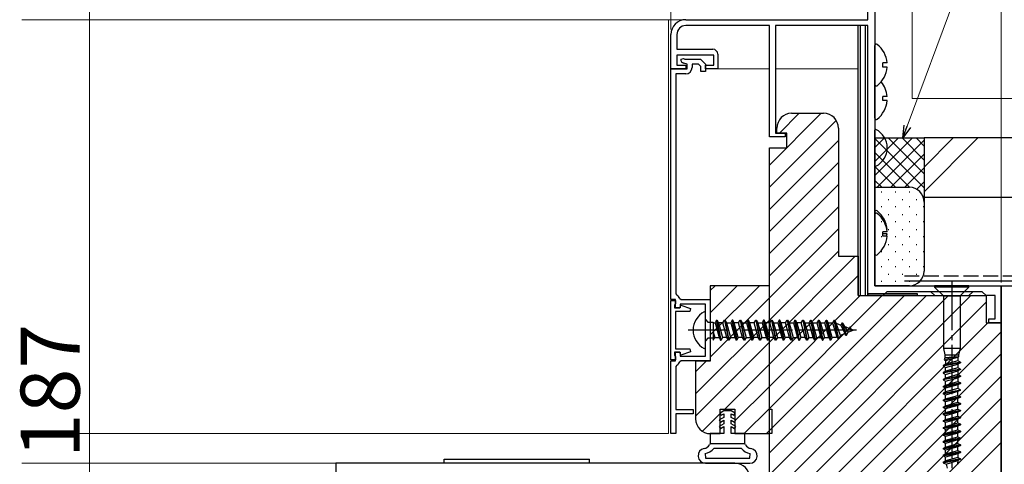
# Model space of a CAD drawing. Extents: x 105 to 1167, y 126 to 1689.
# Drawn here: x 741 to 941, y 468 to 558 of the extents above; entities that cross this region are included whole.
import ezdxf

# ---------------------------------------------------------------- set-up
doc = ezdxf.new("R2010")
doc.units = 0
doc.linetypes.add('YCENTER_1', pattern=[13, 10, -1, 1, -1])
doc.linetypes.add('YHIDDEN_1', pattern=[4, 3, -1])
for name, color, linetype, lineweight in [('YKK_11', 7, 'CONTINUOUS', 30), ('YKK_11E', 7, 'CONTINUOUS', 13), ('YKK_12', 2, 'CONTINUOUS', 13), ('YKK_13', 4, 'CONTINUOUS', 30), ('YKK_D', 6, 'CONTINUOUS', 13), ('YSS_K', 3, 'CONTINUOUS', 13), ('YSS_KE', 3, 'CONTINUOUS', 30)]:
    doc.layers.add(name, color=color, linetype=linetype, lineweight=lineweight)
doc.styles.add('text-b', font='txt')

msp = doc.modelspace()

# ---------------------------------------------------------------- linework, layer by layer
at = {"layer": 'YKK_11', "linetype": 'ByBlock', "lineweight": -2, "ltscale": 0.5}
for p, q in [((914.4, 575.1), (914.4, 504)), ((913, 558), (913, 567.1)), ((876, 558), (913, 558)), ((893, 556.8), (876, 556.8)), ((893, 534.2), (893, 556.8)), ((913, 556.8), (894.2, 556.8)), ((894.2, 556.8), (894.2, 535)), ((913, 502), (913, 556.8)), ((873, 548), (873, 555)), ((874.2, 555), (874.2, 552)), ((874.2, 552), (881.5, 552)), ((881.7, 550.8), (874.2, 550.8)), ((874.2, 550.8), (874.2, 548.8)), ((875, 550), (875.56, 550.15)), ((875, 549.96), (875, 550)), ((875.56, 550.15), (875.82, 550)), ((875.82, 550), (879, 550)), ((879, 550), (880, 549)), ((881.7, 548.8), (881.7, 550.8)), ((882.5, 551), (882.5, 548)), ((873, 501.25), (873, 548)), ((873, 548), (876.3, 548)), ((876, 548), (873, 548)), ((874.2, 548.8), (876, 548.8)), ((876.3, 549), (875.59, 549.19)), ((876, 548.8), (876, 548)), ((876.3, 548), (876.3, 549)), ((878.59, 549), (877.3, 549)), ((877.3, 549), (877.3, 548.3)), ((879.1, 548.49), (878.59, 549)), ((879.1, 547.5), (879.1, 548.49)), ((880, 549), (880, 547.5)), ((880, 548), (880, 548.8)), ((880, 548.8), (881.7, 548.8)), ((882.5, 548), (880, 548)), ((876, 547), (874, 547)), ((874, 547), (874, 502.39)), ((880, 547.5), (879.1, 547.5)), ((897.5, 539), (904, 539)), ((894.5, 535), (894.5, 536)), ((907, 536), (907, 510)), ((896.2, 534.2), (893, 534.2)), ((894.2, 535), (896.2, 535)), ((896.5, 535), (894.5, 535)), ((896.2, 535), (896.2, 534.2)), ((896.5, 532), (896.5, 535)), ((893, 392), (893, 532)), ((893, 532), (896.5, 532)), ((907, 510), (911, 510)), ((911, 510), (911, 502)), ((893, 504), (881, 504)), ((881, 504), (881, 488.7)), ((893, 474), (893, 504)), ((914.4, 504), (940, 504)), ((940, 504), (940, 496.5)), ((874, 502.39), (874.17, 502.12)), ((911, 502), (937, 502)), ((916, 502), (913, 502)), ((916.8, 502.8), (916, 502)), ((936.2, 502.8), (916.8, 502.8)), ((937, 502), (936.2, 502.8)), ((938.8, 502), (937, 502)), ((937, 502), (937, 496.5)), ((938.8, 497.3), (938.8, 502)), ((873.9, 501.25), (873, 501.25)), ((873, 489), (873, 501)), ((873, 501), (873.9, 501)), ((873.8, 500.23), (873.7, 500.05)), ((873.7, 500.05), (873.7, 499.5)), ((873.9, 500.4), (873.8, 500.23)), ((873.9, 499.5), (873.9, 501.25)), ((873.9, 501), (873.9, 500.4)), ((874.8, 499.5), (875.01, 500.08)), ((874.81, 501.44), (875.08, 501.25)), ((880, 500.25), (874.9, 500.25)), ((874.9, 500.25), (874.9, 499.5)), ((875.01, 500.08), (876.95, 499.38)), ((875.08, 501.25), (881, 501.25)), ((880, 489.75), (880, 500.25)), ((881, 501.25), (881, 488.75)), ((873.7, 499.5), (874.8, 499.5)), ((874.9, 499.5), (873.9, 499.5)), ((876.84, 498.8), (873.9, 498.8)), ((873.9, 498.8), (873.9, 491.2)), ((876.95, 499.38), (876.84, 498.8)), ((937, 496.5), (940, 496.5)), ((937.5, 496.5), (937.5, 497.3)), ((937.5, 497.3), (938.8, 497.3)), ((940, 496.5), (937.5, 496.5)), ((940, 496.5), (940, 389)), ((874.8, 490.5), (873.7, 490.5)), ((873.7, 490.5), (873.7, 489.95)), ((873.7, 489.95), (873.8, 489.77)), ((873.8, 489.77), (873.9, 489.6)), ((873.9, 491.2), (876.84, 491.2)), ((873.9, 488.75), (873.9, 490.5)), ((873.9, 490.5), (874.9, 490.5)), ((875.01, 489.92), (874.8, 490.5)), ((874.9, 490.5), (874.9, 489.75)), ((874.9, 489.75), (880, 489.75)), ((876.95, 490.62), (875.01, 489.92)), ((876.84, 491.2), (876.95, 490.62)), ((873.9, 489), (873, 489)), ((873, 474), (873, 488.75)), ((873, 488.75), (873.9, 488.75)), ((873.9, 489.6), (873.9, 489)), ((874.17, 487.88), (874, 487.61)), ((875.08, 488.75), (874.81, 488.56)), ((881, 488.75), (875.08, 488.75)), ((881, 488.7), (878, 488.7)), ((878, 488.7), (878, 477)), ((874, 487.61), (874, 478.9)), ((874, 478.9), (877.5, 478.9)), ((877.5, 478), (874, 478)), ((874, 478), (874, 474)), ((877.5, 478.9), (877.5, 478)), ((883, 474), (883, 479)), ((883, 479), (886, 479)), ((886, 479), (886, 474)), ((874, 474), (873, 474)), ((881, 474), (883, 474)), ((886, 474), (893, 474)), ((886, 468), (805, 468)), ((805, 468), (805, 458))]:
    msp.add_line(p, q, dxfattribs=at)
for centre, radius, start, end in [((876, 555), 3, 90, 180), ((876, 555), 1.8, 90, 180), ((881.5, 551), 1, 0, 90), ((875.8, 549.96), 0.8, 180, 255), ((876, 548.3), 1.3, 270, 360), ((897.5, 536), 3, 90, 180), ((904, 536), 3, 0, 90), ((873.6, 500.95), 1.3, 22.0243, 64.0555), ((873.6, 489.05), 1.3, 295.9445, 337.9757), ((881, 477), 3, 180, 270), ((886, 465), 3, 0, 90)]:
    msp.add_arc(centre, radius, start, end, dxfattribs=at)
at = {"layer": 'YKK_11E', "linetype": 'Continuous'}
for p, q in [((893, 528.49), (903.51, 539)), ((895.02, 535), (899.02, 539)), ((893, 524), (906.56, 537.56)), ((893, 519.51), (907, 533.51)), ((893, 515.02), (907, 529.02)), ((893, 510.53), (907, 524.53)), ((893, 506.04), (907, 520.04)), ((893, 501.55), (907, 515.55)), ((893, 497.06), (907, 511.06)), ((893, 492.57), (910.43, 510)), ((893, 488.08), (911, 506.08)), ((881, 503.02), (881.98, 504)), ((881, 498.53), (886.47, 504)), ((881, 494.04), (890.96, 504)), ((893, 483.59), (911.41, 502)), ((893, 479.1), (915.9, 502)), ((893, 474.61), (920.39, 502)), ((893, 470.12), (924.88, 502)), ((893, 465.63), (929.37, 502)), ((893, 461.14), (933.86, 502)), ((881, 489.55), (893, 501.55)), ((893, 456.65), (937, 500.65)), ((878, 482.06), (893, 497.06)), ((893, 452.16), (937.34, 496.5)), ((893, 447.66), (940, 494.66)), ((878, 477.57), (893, 492.57)), ((893, 443.17), (940, 490.17)), ((878, 486.55), (880.15, 488.7)), ((883.92, 479), (893, 488.08)), ((893, 438.68), (940, 485.68)), ((886, 476.59), (893, 483.59)), ((893, 434.19), (940, 481.19)), ((879.39, 474.47), (883, 478.08)), ((887.9, 474), (893, 479.1)), ((893, 429.7), (940, 476.7)), ((892.39, 474), (893, 474.61)), ((893, 425.21), (940, 472.21))]:
    msp.add_line(p, q, dxfattribs=at)
at = {"layer": 'YKK_12', "linetype": 'Continuous'}
for p, q in [((922, 542), (922, 586)), ((1034.35, 542), (922, 542))]:
    msp.add_line(p, q, dxfattribs=at)
at = {"layer": 'YKK_12'}
for p, q in [((741.25, 558), (907.5, 558)), ((872.5, 558), (741.25, 558)), ((872.5, 474), (872.5, 558)), ((911, 548), (911, 556.8)), ((882, 548), (893, 548)), ((894.2, 548), (911, 548)), ((925.75, 502.8), (926.55, 502)), ((933.45, 502), (926.55, 502)), ((933.45, 502), (934.25, 502.8)), ((741.25, 474), (872.5, 474)), ((805.5, 468), (741.25, 468))]:
    msp.add_line(p, q, dxfattribs=at)
at = {"layer": 'YKK_13'}
for p, q in [((911, 502), (911, 556.8)), ((911.5, 502), (911.5, 556.8)), ((912.5, 502), (912.5, 556.8)), ((914.4, 544.82), (914.4, 552.78)), ((916.88, 549.23), (916, 549.23)), ((916, 548.38), (916, 549.23)), ((916.88, 548.38), (916, 548.38)), ((914.4, 538.02), (914.4, 544.82)), ((916.88, 542.42), (916, 542.42)), ((916, 541.57), (916, 542.42)), ((916.88, 541.57), (916, 541.57)), ((914.4, 511.02), (914.4, 518.98)), ((914.4, 510.52), (914.4, 518.48)), ((916, 514.57), (916, 514.93)), ((916.88, 514.93), (916, 514.93)), ((916, 514.08), (916, 514.93)), ((916.88, 514.57), (916, 514.57)), ((916.88, 514.08), (916, 514.08)), ((916.88, 515.42), (916.82, 515.42)), ((880, 498.59), (879.77, 498.73)), ((880, 491.4), (880, 498.59)), ((880, 497.13), (880.5, 496.63)), ((880.5, 496.63), (881.59, 496.63)), ((881.59, 496.63), (881.59, 493)), ((881.59, 496.47), (881.98, 496.47)), ((882.28, 497), (881.98, 496.47)), ((881.98, 496.47), (882.77, 493.52)), ((882.28, 497), (882.38, 497)), ((883.07, 493), (882.28, 497)), ((883.18, 493), (882.38, 497)), ((882.38, 497), (882.68, 496.47)), ((882.68, 496.47), (883.48, 493.52)), ((883.57, 496.47), (882.68, 496.47)), ((883.57, 496.47), (883.87, 497)), ((884.36, 493.52), (883.57, 496.47)), ((883.87, 497), (884.67, 493)), ((883.87, 497), (883.97, 497)), ((883.97, 497), (884.77, 493)), ((883.97, 497), (884.27, 496.47)), ((884.27, 496.47), (885.07, 493.52)), ((884.27, 496.47), (885.16, 496.47)), ((885.46, 497), (885.16, 496.47)), ((885.16, 496.47), (885.95, 493.52)), ((885.56, 497), (885.46, 497)), ((886.26, 493), (885.46, 497)), ((885.86, 496.47), (885.56, 497)), ((885.56, 497), (886.36, 493)), ((886.66, 493.52), (885.86, 496.47)), ((886.75, 496.47), (885.86, 496.47)), ((886.75, 496.47), (887.05, 497)), ((887.54, 493.52), (886.75, 496.47)), ((887.05, 497), (887.85, 493)), ((887.05, 497), (887.15, 497)), ((887.15, 497), (887.95, 493)), ((887.15, 497), (887.45, 496.47)), ((887.45, 496.47), (888.25, 493.52)), ((887.45, 496.47), (888.34, 496.47)), ((888.64, 497), (888.34, 496.47)), ((888.34, 496.47), (889.13, 493.52)), ((888.74, 497), (888.64, 497)), ((889.44, 493), (888.64, 497)), ((889.04, 496.47), (888.74, 497)), ((888.74, 497), (889.54, 493)), ((889.84, 493.52), (889.04, 496.47)), ((889.93, 496.47), (889.04, 496.47)), ((889.93, 496.47), (890.23, 497)), ((890.72, 493.52), (889.93, 496.47)), ((890.23, 497), (891.03, 493)), ((890.23, 497), (890.33, 497)), ((890.33, 497), (891.13, 493)), ((890.33, 497), (890.63, 496.47)), ((890.63, 496.47), (891.43, 493.52)), ((890.63, 496.47), (891.52, 496.47)), ((891.82, 497), (891.52, 496.47)), ((891.52, 496.47), (892.31, 493.52)), ((891.92, 497), (891.82, 497)), ((892.62, 493), (891.82, 497)), ((892.22, 496.47), (891.92, 497)), ((891.92, 497), (892.72, 493)), ((893.02, 493.52), (892.22, 496.47)), ((893.11, 496.47), (892.22, 496.47)), ((893.11, 496.47), (893.41, 497)), ((893.9, 493.52), (893.11, 496.47)), ((893.41, 497), (894.21, 493)), ((893.41, 497), (893.51, 497)), ((893.51, 497), (894.31, 493)), ((893.51, 497), (893.81, 496.47)), ((893.81, 496.47), (894.61, 493.52)), ((893.81, 496.47), (894.7, 496.47)), ((895, 497), (894.7, 496.47)), ((894.7, 496.47), (895.49, 493.52)), ((895.1, 497), (895, 497)), ((895.8, 493), (895, 497)), ((895.4, 496.47), (895.1, 497)), ((895.1, 497), (895.9, 493)), ((896.2, 493.52), (895.4, 496.47)), ((896.29, 496.47), (895.4, 496.47)), ((896.29, 496.47), (896.59, 497)), ((897.08, 493.52), (896.29, 496.47)), ((896.59, 497), (897.39, 493)), ((896.59, 497), (896.69, 497)), ((896.69, 497), (897.49, 493)), ((896.69, 497), (896.99, 496.47)), ((896.99, 496.47), (897.79, 493.52)), ((896.99, 496.47), (897.88, 496.47)), ((898.18, 497), (897.88, 496.47)), ((897.88, 496.47), (898.67, 493.52)), ((898.98, 493), (898.18, 497)), ((898.18, 497), (898.28, 497)), ((898.28, 497), (898.58, 496.47)), ((899.08, 493), (898.28, 497)), ((898.58, 496.47), (899.38, 493.52)), ((899.47, 496.47), (898.58, 496.47)), ((899.47, 496.47), (899.77, 497)), ((900.26, 493.52), (899.47, 496.47)), ((899.77, 497), (900.57, 493)), ((899.77, 497), (899.87, 497)), ((899.87, 497), (900.67, 493)), ((899.87, 497), (900.17, 496.47)), ((900.17, 496.47), (900.97, 493.52)), ((900.17, 496.47), (901.06, 496.47)), ((901.06, 496.47), (901.36, 497)), ((901.85, 493.52), (901.06, 496.47)), ((901.36, 497), (902.16, 493)), ((901.36, 497), (901.46, 497)), ((901.46, 497), (901.76, 496.47)), ((901.46, 497), (902.26, 493)), ((901.76, 496.47), (902.56, 493.52)), ((901.76, 496.47), (902.65, 496.47)), ((902.95, 497), (902.65, 496.47)), ((902.65, 496.47), (903.44, 493.52)), ((902.95, 497), (903.05, 497)), ((903.75, 493), (902.95, 497)), ((903.05, 497), (903.85, 493)), ((903.05, 497), (903.35, 496.47)), ((903.35, 496.47), (904.15, 493.52)), ((903.35, 496.47), (904.24, 496.47)), ((904.24, 496.47), (904.54, 497)), ((905.03, 493.52), (904.24, 496.47)), ((905.34, 493), (904.54, 497)), ((904.54, 497), (904.64, 497)), ((904.64, 497), (905.44, 493)), ((904.64, 497), (904.94, 496.47)), ((904.94, 496.47), (905.83, 496.47)), ((905.74, 493.52), (904.94, 496.47)), ((906.13, 497), (905.83, 496.47)), ((905.83, 496.47), (906.7, 493.63)), ((906.93, 493.25), (906.13, 497)), ((906.13, 497), (906.23, 497)), ((906.23, 497), (907.03, 493.25)), ((906.23, 497), (906.56, 496.42)), ((906.56, 496.42), (907.51, 496.03)), ((907.42, 493.93), (906.56, 496.42)), ((907.72, 496.4), (907.51, 496.03)), ((907.51, 496.03), (908.31, 494.3)), ((907.82, 496.4), (907.72, 496.4)), ((907.72, 496.4), (908.52, 493.95)), ((907.82, 496.4), (908.2, 495.74)), ((908.62, 493.95), (907.82, 496.4)), ((908.2, 495.74), (908.98, 494.57)), ((910, 495), (908.2, 495.74)), ((881.59, 494.64), (881.89, 493.52)), ((906.7, 493.63), (906.44, 493.52)), ((906.7, 493.63), (906.93, 493.25)), ((907.42, 493.93), (907.03, 493.25)), ((908.31, 494.3), (907.42, 493.93)), ((908.52, 493.95), (908.31, 494.3)), ((908.52, 493.95), (908.62, 493.95)), ((908.62, 493.95), (908.98, 494.57)), ((908.98, 494.57), (910, 495)), ((909.31, 495.6), (909.16, 495.34)), ((909.41, 495.6), (909.31, 495.6)), ((909.68, 495.13), (909.41, 495.6)), ((880.5, 493.36), (880, 492.86)), ((881.59, 493.36), (880.5, 493.36)), ((881.59, 493), (881.89, 493.52)), ((881.89, 493.52), (882.77, 493.52)), ((882.77, 493.52), (883.07, 493)), ((883.07, 493), (883.18, 493)), ((883.48, 493.52), (883.18, 493)), ((884.36, 493.52), (883.48, 493.52)), ((884.67, 493), (884.36, 493.52)), ((884.77, 493), (884.67, 493)), ((885.07, 493.52), (884.77, 493)), ((885.07, 493.52), (885.95, 493.52)), ((885.95, 493.52), (886.26, 493)), ((886.36, 493), (886.26, 493)), ((886.66, 493.52), (886.36, 493)), ((887.54, 493.52), (886.66, 493.52)), ((887.85, 493), (887.54, 493.52)), ((887.95, 493), (887.85, 493)), ((888.25, 493.52), (887.95, 493)), ((888.25, 493.52), (889.13, 493.52)), ((889.13, 493.52), (889.44, 493)), ((889.54, 493), (889.44, 493)), ((889.84, 493.52), (889.54, 493)), ((890.72, 493.52), (889.84, 493.52)), ((891.03, 493), (890.72, 493.52)), ((891.13, 493), (891.03, 493)), ((891.43, 493.52), (891.13, 493)), ((891.43, 493.52), (892.31, 493.52)), ((892.31, 493.52), (892.62, 493)), ((892.72, 493), (892.62, 493)), ((893.02, 493.52), (892.72, 493)), ((893.9, 493.52), (893.02, 493.52)), ((894.21, 493), (893.9, 493.52)), ((894.31, 493), (894.21, 493)), ((894.61, 493.52), (894.31, 493)), ((894.61, 493.52), (895.49, 493.52)), ((895.49, 493.52), (895.8, 493)), ((895.9, 493), (895.8, 493)), ((896.2, 493.52), (895.9, 493)), ((897.08, 493.52), (896.2, 493.52)), ((897.39, 493), (897.08, 493.52)), ((897.49, 493), (897.39, 493)), ((897.79, 493.52), (897.49, 493)), ((897.79, 493.52), (898.67, 493.52)), ((898.67, 493.52), (898.98, 493)), ((898.98, 493), (899.08, 493)), ((899.38, 493.52), (899.08, 493)), ((900.26, 493.52), (899.38, 493.52)), ((900.57, 493), (900.26, 493.52)), ((900.67, 493), (900.57, 493)), ((900.97, 493.52), (900.67, 493)), ((900.97, 493.52), (901.85, 493.52)), ((902.16, 493), (901.85, 493.52)), ((902.26, 493), (902.16, 493)), ((902.56, 493.52), (902.26, 493)), ((902.56, 493.52), (903.44, 493.52)), ((903.44, 493.52), (903.75, 493)), ((903.75, 493), (903.85, 493)), ((903.85, 493), (904.15, 493.52)), ((904.15, 493.52), (905.03, 493.52)), ((905.03, 493.52), (905.34, 493)), ((905.44, 493), (905.34, 493)), ((905.74, 493.52), (905.44, 493)), ((906.44, 493.52), (905.74, 493.52)), ((907.03, 493.25), (906.93, 493.25)), ((879.77, 491.26), (880, 491.4)), ((883.75, 478.6), (882.97, 478.15)), ((882.97, 478.15), (883.22, 477.72)), ((883.22, 477.72), (883.75, 478.02)), ((885.25, 478.6), (883.75, 478.6)), ((883.75, 478.02), (883.75, 477.3)), ((886.02, 478.15), (885.25, 478.6)), ((885.25, 477.3), (885.25, 478.02)), ((885.25, 478.02), (885.77, 477.72)), ((885.77, 477.72), (886.02, 478.15)), ((883.75, 477.3), (882.82, 476.77)), ((882.82, 476.77), (883.07, 476.33)), ((883.75, 476), (882.82, 475.47)), ((883.07, 476.33), (883.75, 476.72)), ((883.75, 476.72), (883.75, 476)), ((886.17, 476.77), (885.25, 477.3)), ((885.25, 476), (885.25, 476.72)), ((885.25, 476.72), (885.92, 476.33)), ((886.17, 475.47), (885.25, 476)), ((885.92, 476.33), (886.17, 476.77)), ((883.75, 474), (881, 474)), ((881, 474), (881, 472)), ((882.82, 475.47), (883.07, 475.03)), ((883.07, 475.03), (883.75, 475.42)), ((883.75, 475.42), (883.75, 474)), ((885.25, 474), (885.25, 475.42)), ((885.25, 475.42), (885.92, 475.03)), ((888, 474), (885.25, 474)), ((885.92, 475.03), (886.17, 475.47)), ((888, 472), (888, 474)), ((881, 472), (888, 472)), ((826.95, 468), (826.95, 468.8)), ((826.95, 468.8), (841.7, 468.8)), ((841.7, 468), (826.95, 468)), ((841.7, 468.8), (856.45, 468.8)), ((856.45, 468), (841.7, 468)), ((856.45, 468), (856.45, 468.8))]:
    msp.add_line(p, q, dxfattribs=at)
at = {"layer": 'YKK_13', "linetype": 'Continuous'}
msp.add_line((914.4, 528.4), (914.4, 535.6), dxfattribs=at)
at = {"layer": 'YKK_13', "linetype": 'Continuous', "ltscale": 0.5}
for p, q in [((926.5, 504), (926.5, 503.75)), ((933.5, 504), (926.5, 504)), ((926.5, 503.75), (928.3, 501.95)), ((933.5, 503.75), (926.5, 503.75)), ((931.82, 502.07), (933.5, 503.75)), ((933.5, 503.75), (933.5, 504)), ((928.3, 501.95), (928.3, 491.3)), ((928.3, 501.95), (931.7, 501.95)), ((931.82, 502.07), (931.7, 501.78)), ((931.7, 501.78), (931.7, 491.3)), ((928.3, 491.3), (928.6, 490)), ((931.7, 491.3), (928.3, 491.3)), ((928.6, 490), (931.4, 490)), ((928.6, 490), (928.6, 489.38)), ((931.7, 491.3), (931.4, 490)), ((931.4, 490), (931.4, 489.62)), ((931.75, 488.5), (928.25, 487.8)), ((931.75, 488.4), (928.25, 487.7)), ((928.76, 488.07), (928.25, 487.8)), ((928.25, 487.8), (928.25, 487.7)), ((928.25, 487.7), (928.76, 487.43)), ((930.39, 489.53), (928.45, 489)), ((928.6, 489.38), (928.45, 489)), ((928.45, 489), (928.76, 488.83)), ((930.33, 489.53), (928.6, 489.38)), ((928.76, 488.83), (931.24, 489.53)), ((928.76, 488.83), (928.76, 488.07)), ((931.24, 488.77), (928.76, 488.07)), ((928.76, 487.43), (931.24, 488.13)), ((931.24, 489.53), (930.33, 489.53)), ((931.4, 489.62), (931.24, 489.53)), ((931.24, 489.53), (931.24, 488.77)), ((931.75, 488.5), (931.24, 488.77)), ((931.75, 488.4), (931.24, 488.13)), ((931.24, 488.13), (931.24, 487.37)), ((931.75, 488.5), (931.75, 488.4)), ((931.75, 487.1), (928.25, 486.4)), ((931.75, 487), (928.25, 486.3)), ((928.76, 486.67), (928.25, 486.4)), ((928.25, 486.4), (928.25, 486.3)), ((928.25, 486.3), (928.76, 486.03)), ((931.75, 485.7), (928.25, 485)), ((928.76, 486.67), (928.76, 487.43)), ((931.24, 487.37), (928.76, 486.67)), ((928.76, 486.03), (931.24, 486.73)), ((928.76, 485.27), (928.76, 486.03)), ((931.24, 485.97), (928.76, 485.27)), ((931.75, 487.1), (931.24, 487.37)), ((931.75, 487), (931.24, 486.73)), ((931.24, 486.73), (931.24, 485.97)), ((931.75, 485.7), (931.24, 485.97)), ((931.75, 487.1), (931.75, 487)), ((931.75, 485.7), (931.75, 485.6)), ((931.75, 485.6), (928.25, 484.9)), ((928.76, 485.27), (928.25, 485)), ((928.25, 485), (928.25, 484.9)), ((928.25, 484.9), (928.76, 484.63)), ((931.75, 484.3), (928.25, 483.6)), ((928.25, 483.5), (931.75, 484.2)), ((928.25, 483.6), (928.76, 483.87)), ((928.76, 484.63), (931.24, 485.33)), ((928.76, 483.87), (928.76, 484.63)), ((928.76, 483.87), (931.24, 484.57)), ((931.24, 483.93), (928.76, 483.23)), ((931.75, 485.6), (931.24, 485.33)), ((931.24, 485.33), (931.24, 484.57)), ((931.24, 484.57), (931.75, 484.3)), ((931.75, 484.2), (931.24, 483.93)), ((931.24, 483.93), (931.24, 483.17)), ((931.75, 484.3), (931.75, 484.2)), ((928.25, 483.6), (928.25, 483.5)), ((928.76, 483.23), (928.25, 483.5)), ((928.25, 482.2), (931.75, 482.9)), ((928.25, 482.1), (931.75, 482.8)), ((928.76, 482.47), (928.25, 482.2)), ((928.25, 482.2), (928.25, 482.1)), ((928.76, 481.83), (928.25, 482.1)), ((928.76, 482.47), (928.76, 483.23)), ((931.24, 483.17), (928.76, 482.47)), ((931.24, 482.53), (928.76, 481.83)), ((928.76, 481.07), (928.76, 481.83)), ((928.76, 481.07), (931.24, 481.77)), ((931.75, 482.9), (931.24, 483.17)), ((931.75, 482.8), (931.24, 482.53)), ((931.24, 481.77), (931.24, 482.53)), ((931.24, 481.77), (931.75, 481.5)), ((931.75, 482.8), (931.75, 482.9)), ((931.75, 481.5), (928.25, 480.8)), ((928.25, 480.7), (931.75, 481.4)), ((928.25, 480.8), (928.76, 481.07)), ((928.25, 480.8), (928.25, 480.7)), ((928.76, 480.43), (928.25, 480.7)), ((931.75, 480.1), (928.25, 479.4)), ((928.25, 479.3), (931.75, 480)), ((928.25, 479.4), (928.76, 479.67)), ((931.24, 481.13), (928.76, 480.43)), ((928.76, 479.67), (928.76, 480.43)), ((928.76, 479.67), (931.24, 480.37)), ((931.24, 479.73), (928.76, 479.03)), ((931.75, 481.4), (931.24, 481.13)), ((931.24, 480.37), (931.24, 481.13)), ((931.24, 480.37), (931.75, 480.1)), ((931.75, 480), (931.24, 479.73)), ((931.24, 478.97), (931.24, 479.73)), ((931.75, 481.5), (931.75, 481.4)), ((931.75, 480.1), (931.75, 480)), ((928.25, 479.4), (928.25, 479.3)), ((928.76, 479.03), (928.25, 479.3)), ((931.75, 478.7), (928.25, 478)), ((928.25, 477.9), (931.75, 478.6)), ((928.25, 478), (928.76, 478.27)), ((928.25, 478), (928.25, 477.9)), ((928.76, 477.63), (928.25, 477.9)), ((928.76, 478.27), (928.76, 479.03)), ((928.76, 478.27), (931.24, 478.97)), ((931.24, 478.33), (928.76, 477.63)), ((931.24, 478.97), (931.75, 478.7)), ((931.75, 478.6), (931.24, 478.33)), ((931.24, 477.57), (931.24, 478.33)), ((931.75, 478.7), (931.75, 478.6)), ((931.75, 477.3), (928.25, 476.6)), ((928.25, 476.5), (931.75, 477.2)), ((928.25, 476.6), (928.76, 476.87)), ((928.25, 476.6), (928.25, 476.5)), ((928.76, 476.23), (928.25, 476.5)), ((931.75, 475.9), (928.25, 475.2)), ((928.25, 475.1), (931.75, 475.8)), ((928.76, 476.87), (928.76, 477.63)), ((928.76, 476.87), (931.24, 477.57)), ((931.24, 476.93), (928.76, 476.23)), ((928.76, 475.47), (928.76, 476.23)), ((928.76, 475.47), (931.24, 476.17)), ((931.24, 477.57), (931.75, 477.3)), ((931.75, 477.2), (931.24, 476.93)), ((931.24, 476.17), (931.24, 476.93)), ((931.24, 476.17), (931.75, 475.9)), ((931.75, 475.8), (931.24, 475.53)), ((931.75, 477.3), (931.75, 477.2)), ((931.75, 475.9), (931.75, 475.8)), ((928.25, 475.2), (928.76, 475.47)), ((928.25, 475.2), (928.25, 475.1)), ((928.76, 474.83), (928.25, 475.1)), ((931.75, 474.5), (928.25, 473.8)), ((928.25, 473.7), (931.75, 474.4)), ((928.25, 473.8), (928.76, 474.07)), ((928.25, 473.8), (928.25, 473.7)), ((928.76, 473.43), (928.25, 473.7)), ((931.24, 475.53), (928.76, 474.83)), ((928.76, 474.07), (928.76, 474.83)), ((928.76, 474.07), (931.24, 474.77)), ((931.24, 474.13), (928.76, 473.43)), ((931.24, 474.77), (931.24, 475.53)), ((931.24, 474.77), (931.75, 474.5)), ((931.75, 474.4), (931.24, 474.13)), ((931.24, 473.37), (931.24, 474.13)), ((931.75, 474.5), (931.75, 474.4)), ((931.75, 473.1), (928.25, 472.4)), ((928.25, 472.3), (931.75, 473)), ((928.25, 472.4), (928.76, 472.67)), ((928.25, 472.4), (928.25, 472.3)), ((928.76, 472.03), (928.25, 472.3)), ((931.75, 471.7), (928.25, 471)), ((928.76, 472.67), (928.76, 473.43)), ((928.76, 472.67), (931.24, 473.37)), ((931.24, 472.73), (928.76, 472.03)), ((928.76, 471.27), (928.76, 472.03)), ((928.76, 471.27), (931.24, 471.97)), ((931.24, 473.37), (931.75, 473.1)), ((931.75, 473), (931.24, 472.73)), ((931.24, 471.97), (931.24, 472.73)), ((931.24, 471.97), (931.75, 471.7)), ((931.75, 473.1), (931.75, 473)), ((931.75, 471.7), (931.75, 471.6)), ((928.25, 470.9), (931.75, 471.6)), ((928.25, 471), (928.76, 471.27)), ((928.25, 471), (928.25, 470.9)), ((928.76, 470.63), (928.25, 470.9)), ((931.75, 470.3), (928.25, 469.6)), ((928.25, 469.5), (931.75, 470.2)), ((928.25, 469.6), (928.76, 469.87)), ((931.24, 471.33), (928.76, 470.63)), ((928.76, 469.87), (928.76, 470.63)), ((928.76, 469.87), (931.24, 470.57)), ((931.24, 469.93), (928.76, 469.23)), ((931.75, 471.6), (931.24, 471.33)), ((931.24, 470.57), (931.24, 471.33)), ((931.24, 470.57), (931.75, 470.3)), ((931.75, 470.2), (931.24, 469.93)), ((931.24, 469.93), (931.24, 469.17)), ((931.75, 470.3), (931.75, 470.2)), ((928.25, 469.6), (928.25, 469.5)), ((928.76, 469.23), (928.25, 469.5)), ((931.75, 468.9), (928.27, 468.2)), ((928.27, 468.1), (931.75, 468.8)), ((928.27, 468.2), (928.76, 468.46)), ((928.27, 468.2), (928.27, 468.1)), ((928.27, 468.1), (928.84, 467.8)), ((928.76, 468.46), (928.76, 469.23)), ((931.24, 469.17), (928.76, 468.46)), ((928.84, 467.8), (931.24, 468.53)), ((928.84, 467.8), (929.08, 467)), ((931.21, 467.94), (931.15, 467.75)), ((931.24, 469.17), (931.75, 468.9)), ((931.75, 468.8), (931.24, 468.53)), ((931.24, 468.53), (931.24, 468.18)), ((931.75, 468.9), (931.75, 468.8))]:
    msp.add_line(p, q, dxfattribs=at)
at = {"layer": 'YKK_13', "linetype": 'YCENTER_1'}
for p, q in [((930, 505), (930, 463.47)), ((910.65, 495), (876.5, 495))]:
    msp.add_line(p, q, dxfattribs=at)
at = {"layer": 'YKK_13', "ltscale": 0.5}
for p, q in [((913.01, 502.45), (923.01, 502.45)), ((913.01, 502), (913.01, 502.45)), ((923.01, 502), (913.01, 502)), ((923.01, 502.45), (923.01, 502)), ((893, 474), (893, 479)), ((893, 479), (893.5, 479)), ((893.5, 479), (893.5, 474)), ((893.5, 474), (893, 474)), ((881, 472), (880.83, 471.71)), ((888.17, 471.71), (888, 472)), ((888, 472), (888, 472)), ((879.92, 469.99), (880, 469)), ((887.3, 471), (881.7, 471)), ((889, 469), (889.08, 469.99)), ((880, 469), (889, 469)), ((880, 468), (889, 468))]:
    msp.add_line(p, q, dxfattribs=at)
at = {"layer": 'YKK_13'}
for centre, radius, start, end in [((914.67, 552.78), 0.274, 52.2859, 180), ((911.6, 548.8), 5.3, 4.5994, 52.2859), ((911.6, 548.8), 5.3, 307.7141, 355.4006), ((914.67, 544.82), 0.274, 180, 307.7141), ((911.6, 542), 5.3, 4.5994, 39.9045), ((911.6, 542), 5.3, 307.7141, 355.4006), ((914.67, 538.02), 0.274, 180, 307.7141), ((914.67, 518.98), 0.274, 52.2859, 180), ((914.67, 518.48), 0.274, 52.2859, 180), ((911.6, 515), 5.3, 4.5994, 52.2859), ((911.6, 514.5), 5.3, 4.5994, 52.2859), ((911.6, 514.5), 5.3, 307.7141, 355.4006), ((911.6, 515), 5.3, 349.9488, 355.4006), ((914.67, 510.52), 0.274, 180, 307.7141), ((881.7, 495), 4.2, 117.281, 242.719)]:
    msp.add_arc(centre, radius, start, end, dxfattribs=at)
at = {"layer": 'YKK_13', "linetype": 'Continuous'}
for centre, radius, start, end in [((914.55, 535.6), 0.154, 62.719, 180), ((912.7, 532), 4.2, 297.281, 62.719), ((914.55, 528.4), 0.154, 180, 297.281)]:
    msp.add_arc(centre, radius, start, end, dxfattribs=at)
at = {"layer": 'YKK_13', "ltscale": 0.5}
for centre, radius, start, end in [((879.54, 472.46), 1.5, 278.9593, 330), ((889.46, 472.46), 1.5, 210, 261.0407), ((880, 469.5), 1.5, 98.9594, 270), ((879.63, 472.59), 2.61, 276.5553, 322.5247), ((889.37, 472.59), 2.61, 217.4753, 263.4447), ((889, 469.5), 1.5, 270, 81.0406)]:
    msp.add_arc(centre, radius, start, end, dxfattribs=at)
at = {"layer": 'YKK_13', "linetype": 'Continuous', "ltscale": 0.5}
msp.add_arc((930.44, 468.18), 0.8, 343, 360, dxfattribs=at)
at = {"layer": 'YKK_D'}
for p, q in [((873, 556), (873, 638)), ((940, 504.7), (940, 638)), ((920.98, 536.39), (947.92, 609)), ((755, 389), (755, 576)), ((940, 495.8), (940, 295.8))]:
    msp.add_line(p, q, dxfattribs=at)
at = {"layer": 'YKK_D', "linetype": 'ByBlock', "lineweight": -2}
for p, q in [((920.09, 534), (920.34, 536.63)), ((920.09, 534), (920.98, 536.39)), ((921.62, 536.15), (920.09, 534))]:
    msp.add_line(p, q, dxfattribs=at)
at = {"layer": 'YSS_K', "linetype": 'Continuous'}
for p, q in [((924.4, 528.1), (930.3, 534)), ((924.4, 523.1), (935.3, 534)), ((915.77, 523.16), (915.77, 522.96)), ((918.6, 523.16), (918.6, 522.96)), ((921.43, 523.16), (921.43, 522.96)), ((915.77, 520.13), (915.77, 519.93)), ((917.19, 521.55), (917.19, 521.35)), ((918.6, 520.13), (918.6, 519.93)), ((920.02, 521.55), (920.02, 521.35)), ((921.43, 520.13), (921.43, 519.93)), ((922.85, 521.55), (922.85, 521.35)), ((924.26, 520.13), (924.26, 519.93)), ((917.19, 518.52), (917.19, 518.32)), ((920.02, 518.52), (920.02, 518.32)), ((922.85, 518.52), (922.85, 518.32)), ((915.77, 517.1), (915.77, 516.9)), ((918.6, 517.1), (918.6, 516.9)), ((921.43, 517.1), (921.43, 516.9)), ((924.26, 517.1), (924.26, 516.9)), ((915.77, 514.07), (915.77, 513.87)), ((917.19, 515.49), (917.19, 515.29)), ((918.6, 514.07), (918.6, 513.87)), ((920.02, 515.49), (920.02, 515.29)), ((921.43, 514.07), (921.43, 513.87)), ((922.85, 515.49), (922.85, 515.29)), ((924.26, 514.07), (924.26, 513.87)), ((917.19, 512.46), (917.19, 512.26)), ((920.02, 512.46), (920.02, 512.26)), ((922.85, 512.46), (922.85, 512.26)), ((915.77, 511.04), (915.77, 510.84)), ((918.6, 511.04), (918.6, 510.84)), ((921.43, 511.04), (921.43, 510.84)), ((924.26, 511.04), (924.26, 510.84)), ((915.77, 508.01), (915.77, 507.81)), ((917.19, 509.43), (917.19, 509.23)), ((918.6, 508.01), (918.6, 507.81)), ((920.02, 509.43), (920.02, 509.23)), ((921.43, 508.01), (921.43, 507.81)), ((922.85, 509.43), (922.85, 509.23)), ((924.26, 508.01), (924.26, 507.81)), ((917.19, 506.4), (917.19, 506.2)), ((920.02, 506.4), (920.02, 506.2)), ((922.85, 506.4), (922.85, 506.2)), ((915.77, 504.98), (915.77, 504.78)), ((918.6, 504.98), (918.6, 504.78)), ((921.43, 504.98), (921.43, 504.78))]:
    msp.add_line(p, q, dxfattribs=at)
at = {"layer": 'YSS_KE', "linetype": 'Continuous'}
for p, q in [((914.4, 532.05), (916.35, 534)), ((914.4, 529.22), (919.18, 534)), ((914.4, 526.39), (922.01, 534)), ((914.4, 533.86), (924.4, 523.86)), ((917.09, 534), (924.4, 526.69)), ((919.92, 534), (924.4, 529.52)), ((922.75, 534), (924.4, 532.35)), ((914.84, 524), (924.4, 533.56)), ((914.4, 531.03), (921.43, 524)), ((917.67, 524), (924.4, 530.73)), ((914.4, 528.2), (918.6, 524)), ((920.49, 524), (924.4, 527.91)), ((914.4, 525.38), (915.78, 524)), ((922.91, 523.59), (924.4, 525.08)), ((924.21, 522.06), (924.4, 522.25)), ((924.4, 521.03), (924.4, 521.03))]:
    msp.add_line(p, q, dxfattribs=at)
at = {"layer": 'YSS_KE'}
for p, q in [((914.4, 524), (914.4, 534)), ((914.4, 534), (924.4, 534)), ((1117.5, 534), (924.4, 534)), ((924.4, 534), (924.4, 522)), ((924.4, 534), (924.4, 521)), ((914.4, 504), (914.4, 524)), ((914.4, 524), (921.4, 524)), ((924.4, 522), (1117.5, 522)), ((924.4, 521), (924.4, 507)), ((921.4, 504), (914.4, 504)), ((920.4, 505), (970.4, 505)), ((940, 389), (940, 504)), ((940, 504), (952.5, 504))]:
    msp.add_line(p, q, dxfattribs=at)
at = {"layer": 'YSS_KE', "linetype": 'YHIDDEN_1'}
msp.add_line((920.4, 506), (971.4, 506), dxfattribs=at)
at = {"layer": 'YSS_KE'}
for centre, start, end in [((921.4, 521), 0, 90), ((921.4, 507), 270, 0)]:
    msp.add_arc(centre, 3, start, end, dxfattribs=at)

# ---------------------------------------------------------------- texts
at = {"layer": 'YKK_D', "style": 'text-b'}
msp.add_text('187', height=12, rotation=90, dxfattribs=at).set_placement((753, 469.03))

doc.saveas('drawing.dxf')
